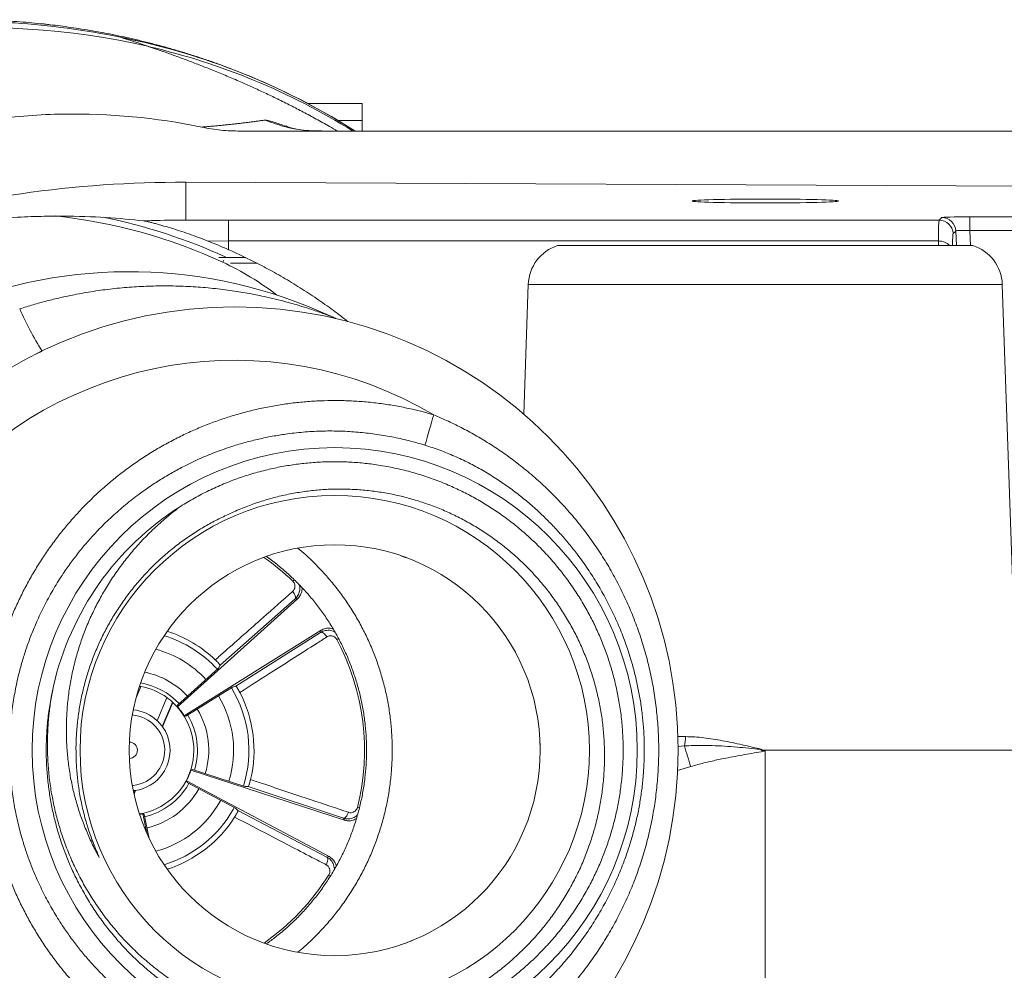
# Model space of a CAD drawing. Units: millimetres. Extents: x -59 to 355, y -64 to 289.
# Drawn here: x 128 to 163, y 255 to 289 of the extents above; entities that cross this region are included whole.
import ezdxf

# ---------------------------------------------------------------- set-up
doc = ezdxf.new("R2010")
doc.units = ezdxf.units.MM

msp = doc.modelspace()

# ---------------------------------------------------------------- linework, layer by layer
at = {"color": 7, "linetype": 'Continuous', "lineweight": 18}
for p, q in [((135.648, 286.928), (135.768, 286.883)), ((140.543, 285.601), (138.618, 285.601)), ((140.543, 285.601), (140.543, 285.001)), ((140.543, 285.001), (140.543, 284.625)), ((136.222, 284.625), (174.802, 284.625)), ((174.802, 282.616), (134.278, 282.803)), ((134.278, 281.459), (134.278, 282.803)), ((135.802, 281.459), (134.278, 281.459)), ((161.052, 281.459), (135.802, 281.459)), ((135.802, 280.718), (135.802, 281.459)), ((161.052, 281.459), (161.14, 281.55)), ((162.138, 281.576), (164.965, 281.576)), ((162.138, 281.089), (162.138, 281.576)), ((161.639, 281.072), (161.552, 280.981)), ((164.965, 281.089), (162.138, 281.089)), ((135.071, 280.714), (135.802, 280.718)), ((135.802, 280.718), (161.023, 280.718)), ((135.802, 280.408), (135.802, 280.718)), ((162.251, 280.554), (147.493, 280.554)), ((135.451, 280.125), (136.412, 280.125)), ((135.74, 280.125), (135.683, 280.151)), ((146.45, 279.177), (146.289, 274.569)), ((163.872, 262.625), (163.294, 279.177)), ((129.173, 276.808), (128.973, 276.706)), ((142.116, 269.463), (141.895, 269.545)), ((138.246, 268.004), (133.986, 264.168)), ((138.167, 268.005), (135.501, 265.643)), ((139.089, 266.885), (134.228, 263.847)), ((136.063, 264.897), (139.069, 266.809)), ((135.501, 265.643), (135.441, 265.537)), ((135.441, 265.537), (133.989, 264.23)), ((132.638, 264.895), (132.684, 264.888)), ((135.945, 264.869), (134.288, 263.833)), ((136.063, 264.897), (135.945, 264.869)), ((133.613, 264.493), (133.264, 263.672)), ((133.814, 264.329), (133.447, 263.464)), ((133.821, 264.316), (133.458, 263.459)), ((133.989, 264.23), (133.986, 264.168)), ((134.288, 263.833), (134.228, 263.847)), ((154.711, 262.625), (163.872, 262.625)), ((154.872, 247.555), (154.872, 262.599)), ((134.52, 261.94), (134.465, 261.912)), ((139.917, 260.141), (134.465, 261.912)), ((136.378, 261.337), (134.52, 261.94)), ((132.425, 261.375), (132.38, 261.371)), ((139.37, 258.851), (134.308, 261.542)), ((134.326, 261.483), (134.308, 261.542)), ((136.051, 260.566), (134.326, 261.483)), ((134.392, 261.448), (134.38, 261.426)), ((132.496, 261.192), (132.443, 261.069)), ((134.745, 261.26), (134.727, 261.228)), ((136.5, 261.338), (136.378, 261.337)), ((139.879, 260.209), (136.5, 261.338)), ((132.899, 259.676), (132.751, 260.369)), ((132.803, 260.336), (132.751, 260.369)), ((132.984, 259.483), (132.803, 260.336)), ((136.135, 260.478), (136.051, 260.566)), ((136.135, 260.478), (139.294, 258.831))]:
    msp.add_line(p, q, dxfattribs=at)
at = {"color": 8, "linetype": 'Continuous', "lineweight": 18}
for p, q in [((140.543, 285.001), (139.681, 285.001)), ((161.662, 280.554), (161.639, 281.072)), ((162.138, 281.089), (162.161, 280.554)), ((135.596, 279.961), (135.632, 280.041)), ((135.671, 280.125), (135.683, 280.151)), ((136.815, 279.925), (135.874, 279.925)), ((163.294, 279.177), (146.45, 279.177)), ((132.684, 264.888), (132.524, 264.509)), ((151.764, 263.108), (152.042, 263.108)), ((151.769, 262.754), (151.997, 262.776)), ((152.223, 262.043), (151.755, 261.907)), ((132.485, 261.196), (132.439, 261.089)), ((135.525, 260.846), (135.495, 260.792)), ((136.005, 260.59), (135.968, 260.523))]:
    msp.add_line(p, q, dxfattribs=at)
at = {"color": 7, "linetype": 'Continuous', "lineweight": 18, "flags": 128}
for points in [[(133.064, 281.439), (133.157, 281.44), (135.802, 281.459)], [(138.076, 268.265), (138.107, 268.227), (138.134, 268.188), (138.156, 268.149), (138.172, 268.112), (138.181, 268.077), (138.184, 268.048), (138.179, 268.023), (138.167, 268.005)], [(138.246, 268.004), (138.206, 268.005), (138.167, 268.005)], [(139.069, 266.809), (139.079, 266.847), (139.089, 266.885)], [(139.293, 266.65), (139.265, 266.69), (139.235, 266.727), (139.204, 266.758), (139.172, 266.784), (139.142, 266.803), (139.114, 266.813), (139.089, 266.815), (139.069, 266.809)], [(140.058, 260.419), (140.041, 260.373), (140.02, 260.33), (139.998, 260.291), (139.973, 260.259), (139.949, 260.234), (139.924, 260.217), (139.9, 260.208), (139.879, 260.209)], [(139.917, 260.141), (139.898, 260.175), (139.879, 260.209)], [(139.268, 258.557), (139.289, 258.601), (139.306, 258.645), (139.317, 258.689), (139.324, 258.729), (139.325, 258.764), (139.32, 258.794), (139.309, 258.816), (139.294, 258.831)], [(139.294, 258.831), (139.332, 258.841), (139.37, 258.851)]]:
    msp.add_lwpolyline(points, dxfattribs=at)
at = {"color": 8, "linetype": 'Continuous', "lineweight": 18, "flags": 128}
for points in [[(138.083, 268.632), (138.104, 268.654), (138.124, 268.674), (138.132, 268.683)], [(139.648, 266.555), (139.675, 266.57), (139.7, 266.583), (139.712, 266.589)], [(140.38, 260.596), (140.41, 260.589), (140.437, 260.582), (140.449, 260.579)], [(139.364, 258.202), (139.39, 258.186), (139.413, 258.171), (139.425, 258.164)]]:
    msp.add_lwpolyline(points, dxfattribs=at)
at = {"color": 7, "linetype": 'Continuous', "lineweight": 18}
for centre, radius in [((136.022, 262.625), 15.75), ((139.572, 262.625), 10.75), ((139.572, 262.625), 9.05), ((139.572, 262.625), 7.3)]:
    msp.add_circle(centre, radius, dxfattribs=at)
for centre, radius, start, end in [((127.148, 262.607), 25.685, 76.8826, 152.8029), ((127.363, 264.403), 24, 57.4259, 69.8057), ((127.602, 262.625), 19.091, 65.2452, 83.8402), ((127.602, 262.625), 19.3, 65.2452, 78.8259), ((134.285, 242.925), 38.535, 91.821, 92.2426), ((134.278, 242.925), 38.534, 90, 91.8049), ((161.052, 280.958), 0.5, 2.5433, 89.9566), ((161.14, 281.05), 0.5, 2.5433, 89.9568), ((147.949, 279.125), 1.5, 107.709, 178), ((161.795, 279.125), 1.5, 2, 72.291), ((131.475, 271.025), 9.841, 52.1746, 65.2452), ((132.272, 262.625), 17, 65.0989, 160.3384), ((139.464, 283.226), 12.128, 203.9366, 211.9508), ((136.022, 262.625), 13.855, 59.3134, 300.6866), ((213.749, 253.48), 73.728, 163.40296, 164.27437), ((139.572, 262.625), 10.25, 122.303, 167.1653), ((132.272, 262.625), 4.434, 46.4138, 72.319), ((132.272, 262.625), 8.358, 345.9503, 28.0499), ((132.272, 262.625), 2.825, 42.8852, 78.8433), ((132.272, 262.625), 2.425, 43.0312, 80.3263), ((132.272, 262.625), 2.3, 54.3333, 79.6669), ((132.272, 262.625), 4.434, 346.4138, 27.5863), ((132.272, 262.625), 2.294, 279.0384, 47.4978), ((132.272, 262.625), 2.306, 32.0001, 42.0001), ((132.272, 262.625), 1.259, 277.0001, 85.0525), ((132.272, 262.625), 1.442, 46.5308, 84.3312), ((132.272, 262.625), 2.425, 343.0312, 30.969), ((132.272, 262.625), 2.825, 342.8852, 31.115), ((132.272, 262.625), 1.45, 278.8756, 35.1246), ((150.822, 263.103), 1.22, 344.4589, 0.2157), ((132.272, 262.625), 0.29, 271.4632, 88.4794), ((220.33, 283.418), 71.382, 196.80889, 197.42427), ((132.272, 262.625), 2.306, 332.0001, 342.0001), ((132.272, 262.625), 2.425, 283.0312, 330.3728), ((132.272, 262.625), 2.825, 282.8852, 330.3728), ((132.272, 262.625), 2.306, 279.0891, 282.0001), ((132.272, 262.625), 4.434, 287.681, 327.5863), ((132.272, 262.625), 17, 199.6616, 294.9011)]:
    msp.add_arc(centre, radius, start, end, dxfattribs=at)
at = {"color": 8, "linetype": 'Continuous', "lineweight": 18}
for centre, radius, start, end in [((127.387, 264.428), 23.966, 57.443, 79.0015), ((127.503, 264.784), 23.594, 69.806, 79.1145), ((127.553, 264.276), 23.967, 58.1247, 76.9222), ((161.034, 280.189), 0.529, 43.5873, 91.2551), ((132.272, 262.625), 8.358, 45.9503, 55.0631), ((132.272, 262.625), 4.252, 42.5881, 73.0683), ((132.272, 262.625), 3.708, 42.6744, 75.2865), ((132.272, 262.625), 3.708, 342.6744, 31.3258), ((132.272, 262.625), 4.252, 342.5881, 31.4121), ((132.272, 262.625), 3.708, 284.7135, 330.3728), ((132.272, 262.625), 4.252, 286.9317, 330.3728), ((132.272, 262.625), 8.358, 304.9524, 328.0499)]:
    msp.add_arc(centre, radius, start, end, dxfattribs=at)
at = {"color": 7, "linetype": 'Continuous', "lineweight": 18}
for centre, major_axis, ratio, start_param, end_param in [((134.094, 242.925), (39.879, 0), 0.999989, 1.566179, 1.860609), ((161.252, 276.46), (-0.197, 5), 0.023553, 0.025254, 0.550972), ((162.141, 281.549), (1.001, 0), 0.026189, 1.573047, 3.116531), ((162.141, 281.05), (0.501, -0.022), 0.078046, 1.578674, 3.122158), ((131.132, 263.109), (2.849, -1.209), 0.91653, 0.866669, 0.871501), ((132.927, 262.347), (1.31, -0.556), 0.866047, 1.532588, 1.540621), ((132.927, 262.347), (1.31, -0.556), 0.866047, 4.742565, 4.750597)]:
    msp.add_ellipse(centre, major_axis=major_axis, ratio=ratio, start_param=start_param, end_param=end_param, dxfattribs=at)
msp.add_ellipse((154.872, 282.138), major_axis=(2.6, 0), ratio=0.026186, dxfattribs=at)
at = {"color": 8, "linetype": 'Continuous', "lineweight": 18}
for centre, major_axis, ratio, start_param, end_param in [((161.751, 276.482), (-0.197, 4.5), 0.026161, 0.025037, 0.43863), ((161.962, 264.59), (-0.806, 18.94), 0.025473, 0.550815, 0.567118)]:
    msp.add_ellipse(centre, major_axis=major_axis, ratio=ratio, start_param=start_param, end_param=end_param, dxfattribs=at)
at = {"color": 7, "linetype": 'Continuous', "lineweight": 18}
for points, knots in [([(131.959, 287.954), (130.691, 288.217), (129.433, 288.382), (127.902, 288.484), (127.597, 288.499), (126.994, 288.52), (126.696, 288.525), (125.782, 288.526), (125.155, 288.505), (123.876, 288.413), (123.223, 288.342), (121.909, 288.147), (121.251, 288.024), (119.289, 287.577), (117.998, 287.178), (116.111, 286.432), (115.491, 286.159), (114.281, 285.57), (113.689, 285.253), (111.949, 284.237), (110.837, 283.472), (109.233, 282.167), (108.706, 281.704), (107.689, 280.732), (107.197, 280.222), (106.25, 279.155), (105.794, 278.598), (104.921, 277.431), (104.503, 276.82), (104.111, 276.189)], [0, 0, 0, 0, 0.125, 0.125, 0.15625, 0.15625, 0.1875, 0.1875, 0.25, 0.25, 0.3125, 0.3125, 0.375, 0.375, 0.5, 0.5, 0.5625, 0.5625, 0.625, 0.625, 0.75, 0.75, 0.8125, 0.8125, 0.875, 0.875, 0.9375, 0.9375, 1, 1, 1, 1]), ([(135.768, 286.884), (135.725, 286.901), (135.538, 286.972), (135.205, 287.09), (134.77, 287.238), (134.334, 287.377), (133.9, 287.507), (133.467, 287.629), (133.038, 287.743), (132.613, 287.848), (132.193, 287.944), (131.779, 288.032), (131.372, 288.112), (130.972, 288.184), (130.58, 288.249), (130.197, 288.307), (129.823, 288.358), (129.519, 288.395), (129.321, 288.417), (129.233, 288.427), (129.184, 288.432), (129.008, 288.45), (128.709, 288.479), (128.281, 288.513), (127.849, 288.54), (127.414, 288.561), (126.976, 288.574), (126.536, 288.58), (126.094, 288.579), (125.65, 288.57), (125.205, 288.554), (124.758, 288.53), (124.31, 288.499), (123.861, 288.46), (123.412, 288.413), (123.057, 288.37), (122.807, 288.336), (122.585, 288.305), (122.286, 288.261), (121.907, 288.198), (121.516, 288.128), (121.113, 288.049), (120.701, 287.962), (120.281, 287.866), (119.855, 287.761), (119.425, 287.648), (118.992, 287.525), (118.557, 287.395), (118.123, 287.255), (117.689, 287.108), (117.256, 286.953), (116.825, 286.79), (116.398, 286.619), (116, 286.452), (115.647, 286.298), (115.327, 286.153), (115.007, 286.003), (114.668, 285.838), (114.313, 285.659), (113.947, 285.466), (113.571, 285.262), (113.19, 285.046), (112.806, 284.819), (112.421, 284.583), (112.036, 284.339), (111.739, 284.142), (111.522, 283.995), (111.391, 283.905), (111.232, 283.794), (111.038, 283.657), (110.8, 283.485), (110.54, 283.291), (110.258, 283.077), (109.958, 282.841), (109.643, 282.586), (109.319, 282.314), (108.989, 282.029), (108.657, 281.732), (108.326, 281.425), (107.998, 281.11), (107.675, 280.788), (107.356, 280.459), (107.043, 280.125), (106.736, 279.785), (106.5, 279.516), (106.367, 279.359), (106.332, 279.318)], [0, 0, 0, 0, 0.004618, 0.019977, 0.035299, 0.050563, 0.065747, 0.080833, 0.095798, 0.110626, 0.125297, 0.139798, 0.154113, 0.16823, 0.182142, 0.195842, 0.209325, 0.222592, 0.229143, 0.230906, 0.232519, 0.234273, 0.24826, 0.26233, 0.276411, 0.290502, 0.304599, 0.318701, 0.332807, 0.346915, 0.361024, 0.375132, 0.389239, 0.403342, 0.417442, 0.431537, 0.436524, 0.441291, 0.452987, 0.464999, 0.477372, 0.490064, 0.503032, 0.516229, 0.529614, 0.543147, 0.556793, 0.570523, 0.584314, 0.598144, 0.612, 0.625868, 0.639739, 0.653607, 0.66486, 0.674579, 0.685175, 0.696355, 0.708057, 0.7202, 0.732695, 0.745459, 0.758417, 0.77151, 0.784691, 0.797926, 0.8025, 0.80732, 0.811854, 0.819524, 0.827934, 0.837208, 0.847306, 0.858148, 0.869611, 0.881551, 0.893832, 0.906336, 0.918979, 0.9317, 0.944462, 0.957239, 0.970018, 0.982789, 0.995564, 1, 1, 1, 1]), ([(134.848, 284.765), (133.217, 285.102), (131.575, 285.252), (129.508, 285.218), (129.094, 285.199), (128.265, 285.14), (127.848, 285.098), (126.609, 284.94), (125.795, 284.789), (124.193, 284.399), (123.403, 284.16), (122.238, 283.735), (121.853, 283.582), (121.088, 283.253), (120.708, 283.077), (118.835, 282.145), (117.444, 281.245), (115.512, 279.673), (114.893, 279.111), (113.712, 277.911), (113.16, 277.284), (111.615, 275.321), (110.731, 273.906), (109.638, 271.617), (109.319, 270.838), (108.771, 269.257), (108.542, 268.454), (108.174, 266.822), (108.034, 265.993), (107.848, 264.308), (107.802, 263.464), (107.802, 260.948), (107.982, 259.283), (108.54, 256.802), (108.772, 255.992), (109.32, 254.41), (109.637, 253.638), (110.355, 252.13), (110.757, 251.394), (111.649, 249.96), (112.132, 249.273), (113.679, 247.307), (114.845, 246.12), (116.799, 244.529), (117.475, 244.038), (118.869, 243.14), (119.588, 242.73), (121.069, 241.993), (121.832, 241.664), (123.009, 241.234), (123.406, 241.101), (124.202, 240.86), (124.602, 240.751), (126.61, 240.264), (128.246, 240.054), (130.329, 240.018), (130.747, 240.023), (131.578, 240.054), (131.991, 240.081), (133.225, 240.196), (134.04, 240.318), (134.848, 240.485)], [0, 0, 0, 0, 0.0625, 0.0625, 0.078125, 0.078125, 0.09375, 0.09375, 0.125, 0.125, 0.15625, 0.15625, 0.171875, 0.171875, 0.1875, 0.1875, 0.25, 0.25, 0.28125, 0.28125, 0.3125, 0.3125, 0.375, 0.375, 0.40625, 0.40625, 0.4375, 0.4375, 0.46875, 0.46875, 0.5, 0.5, 0.5625, 0.5625, 0.59375, 0.59375, 0.625, 0.625, 0.65625, 0.65625, 0.6875, 0.6875, 0.75, 0.75, 0.78125, 0.78125, 0.8125, 0.8125, 0.84375, 0.84375, 0.859375, 0.859375, 0.875, 0.875, 0.9375, 0.9375, 0.953125, 0.953125, 0.96875, 0.96875, 1, 1, 1, 1]), ([(134.848, 284.765), (134.903, 284.77), (135.016, 284.778), (135.177, 284.792), (135.336, 284.806), (135.493, 284.821), (135.648, 284.836), (135.801, 284.852), (135.952, 284.868), (136.1, 284.884), (136.247, 284.901), (136.392, 284.919), (136.535, 284.937), (136.677, 284.956), (136.817, 284.975), (136.955, 284.994), (137.044, 285.007), (137.089, 285.013)], [0, 0, 0, 0, 0.0508765, 0.1040061, 0.1593895, 0.2170276, 0.2769211, 0.3390704, 0.4034761, 0.4701388, 0.5390587, 0.6102363, 0.6836719, 0.7593658, 0.8373183, 0.9175296, 1, 1, 1, 1]), ([(136.222, 284.625), (135.992, 284.625), (135.761, 284.628), (135.301, 284.675), (135.074, 284.719), (134.848, 284.765)], [0, 0, 0, 0, 0.5, 0.5, 1, 1, 1, 1]), ([(138.203, 284.694), (138.188, 284.697), (138.153, 284.703), (138.104, 284.713), (138.059, 284.722), (138.023, 284.73), (137.983, 284.74), (137.946, 284.749), (137.92, 284.755), (137.895, 284.762), (137.875, 284.767), (137.86, 284.772), (137.852, 284.774), (137.848, 284.775), (137.848, 284.775), (137.848, 284.775)], [0, 0, 0, 0, 0.0423608, 0.095891, 0.1438485, 0.1878678, 0.2315516, 0.3203041, 0.4156376, 0.5223026, 0.6406592, 0.7670953, 0.88256, 0.9846588, 1, 1, 1, 1]), ([(132.777, 281.43), (132.354, 281.479), (131.909, 281.52), (130.958, 281.58), (130.451, 281.599), (129.619, 281.603), (129.329, 281.599), (128.716, 281.581), (128.393, 281.566), (127.7, 281.518), (127.33, 281.486), (126.516, 281.394), (126.074, 281.335), (125.553, 281.248)], [0, 0, 0, 0, 0.25, 0.25, 0.5, 0.5, 0.625, 0.625, 0.75, 0.75, 0.875, 0.875, 1, 1, 1, 1]), ([(135.071, 280.714), (134.956, 280.758), (134.725, 280.848), (134.384, 280.97), (134.051, 281.082), (133.731, 281.184), (133.473, 281.26), (133.273, 281.315), (133.127, 281.353), (133.002, 281.385), (132.901, 281.408), (132.831, 281.424), (132.803, 281.429), (132.792, 281.431)], [0, 0, 0, 0, 0.127864, 0.25605, 0.384154, 0.511962, 0.639507, 0.70996, 0.780463, 0.850825, 0.908658, 0.966598, 1, 1, 1, 1]), ([(133.061, 281.44), (133.062, 281.44), (133.063, 281.44), (133.064, 281.44), (133.064, 281.44), (133.064, 281.44), (133.064, 281.439)], [0.00002569112, 0.00002569112, 0.00002569112, 0.00002569112, 0.00004507969, 0.00004507969, 0.00004507969, 0.0000566183, 0.0000566183, 0.0000566183, 0.0000566183]), ([(140.044, 277.848), (139.94, 277.932), (139.648, 278.164), (139.156, 278.519), (138.569, 278.917), (137.968, 279.291), (137.435, 279.598), (136.974, 279.846), (136.589, 280.042), (136.199, 280.23), (135.934, 280.349), (135.802, 280.408)], [0, 0, 0, 0, 0.08026, 0.22307, 0.365921, 0.508742, 0.651458, 0.738531, 0.825605, 0.912803, 1, 1, 1, 1]), ([(128.379, 278.305), (128.538, 278.356), (128.856, 278.456), (129.339, 278.588), (129.826, 278.708), (130.378, 278.825), (130.993, 278.933), (131.674, 279.023), (132.358, 279.086), (133.051, 279.121), (133.75, 279.126), (134.456, 279.102), (135.16, 279.048), (135.829, 278.968), (136.464, 278.867), (137, 278.761), (137.468, 278.654), (137.915, 278.539), (138.347, 278.415), (138.723, 278.295), (138.973, 278.21), (139.14, 278.151), (139.251, 278.111), (139.321, 278.085), (139.366, 278.068), (139.397, 278.057), (139.418, 278.049), (139.429, 278.045), (139.429, 278.045), (139.43, 278.045)], [0, 0, 0, 0, 0.043904, 0.087809, 0.131873, 0.175938, 0.236199, 0.296511, 0.356823, 0.417083, 0.479098, 0.54117, 0.603241, 0.665254, 0.719129, 0.773085, 0.809656, 0.846256, 0.895752, 0.929214, 0.951875, 0.967288, 0.977847, 0.985166, 0.989036, 0.992963, 0.996082, 0.998669, 1, 1, 1, 1]), ([(139.43, 278.045), (139.432, 278.044), (139.449, 278.036), (139.479, 278.022), (139.516, 278.004), (139.549, 277.989), (139.579, 277.974), (139.601, 277.964), (139.604, 277.963), (139.605, 277.962)], [0, 0, 0, 0, 0.015284, 0.129211, 0.243301, 0.388751, 0.534387, 0.767008, 1, 1, 1, 1]), ([(143.092, 250.71), (142.905, 250.658), (142.529, 250.552), (141.957, 250.428), (141.379, 250.329), (140.797, 250.257), (140.213, 250.213), (139.651, 250.197), (139.112, 250.205), (138.596, 250.235), (138.082, 250.286), (137.565, 250.36), (137.047, 250.456), (136.529, 250.575), (136.016, 250.716), (135.515, 250.877), (135.026, 251.058), (134.549, 251.257), (134.081, 251.475), (133.619, 251.715), (133.162, 251.977), (132.713, 252.261), (132.276, 252.564), (131.857, 252.882), (131.455, 253.214), (131.072, 253.559), (130.703, 253.92), (130.346, 254.299), (130.002, 254.697), (129.672, 255.113), (129.36, 255.543), (129.07, 255.982), (128.801, 256.427), (128.554, 256.88), (128.325, 257.342), (128.114, 257.817), (127.921, 258.306), (127.747, 258.807), (127.595, 259.315), (127.466, 259.825), (127.36, 260.334), (127.275, 260.842), (127.212, 261.353), (127.169, 261.872), (127.149, 262.396), (127.15, 262.926), (127.174, 263.456), (127.221, 263.979), (127.288, 264.495), (127.376, 265.002), (127.485, 265.506), (127.616, 266.01), (127.77, 266.512), (127.946, 267.012), (128.144, 267.504), (128.36, 267.982), (128.594, 268.447), (128.845, 268.898), (129.114, 269.337), (129.404, 269.77), (129.715, 270.193), (130.047, 270.607), (130.396, 271.007), (130.759, 271.387), (131.134, 271.749), (131.52, 272.092), (131.92, 272.418), (132.337, 272.73), (132.771, 273.028), (133.222, 273.309), (133.684, 273.57), (134.153, 273.81), (134.627, 274.027), (135.105, 274.223), (135.591, 274.398), (136.088, 274.555), (136.597, 274.692), (137.116, 274.808), (137.639, 274.902), (138.161, 274.973), (138.68, 275.021), (139.197, 275.047), (139.714, 275.052), (140.235, 275.035), (140.761, 274.996), (141.289, 274.934), (141.814, 274.849), (142.289, 274.751), (142.716, 274.647), (142.967, 274.575), (143.092, 274.54)], [0, 0, 0, 0, 0.012658, 0.025344, 0.038044, 0.050745, 0.063431, 0.076089, 0.087273, 0.098468, 0.109662, 0.120847, 0.132357, 0.143877, 0.155397, 0.166907, 0.178085, 0.189273, 0.200461, 0.211639, 0.223142, 0.234655, 0.246169, 0.257672, 0.26884, 0.280019, 0.291197, 0.302366, 0.313858, 0.325361, 0.336864, 0.348357, 0.359515, 0.370682, 0.38185, 0.393008, 0.404488, 0.415979, 0.42747, 0.43895, 0.450101, 0.461261, 0.472421, 0.483572, 0.495044, 0.506527, 0.518009, 0.529482, 0.540634, 0.551795, 0.562957, 0.574109, 0.585582, 0.597067, 0.608551, 0.620025, 0.631186, 0.642357, 0.653528, 0.664689, 0.676174, 0.687669, 0.699164, 0.710648, 0.721821, 0.733004, 0.744187, 0.75536, 0.766857, 0.778365, 0.789873, 0.801371, 0.812553, 0.823746, 0.834938, 0.84612, 0.857628, 0.869146, 0.880664, 0.892172, 0.90336, 0.914558, 0.925756, 0.936945, 0.948459, 0.959983, 0.971508, 0.983022, 0.991511, 1, 1, 1, 1]), ([(143.092, 274.54), (143.267, 274.465), (143.617, 274.315), (144.128, 274.061), (144.63, 273.787), (145.118, 273.49), (145.593, 273.173), (146.076, 272.818), (146.565, 272.422), (147.055, 271.981), (147.523, 271.515), (147.967, 271.026), (148.385, 270.516), (148.777, 269.985), (149.141, 269.433), (149.477, 268.861), (149.784, 268.272), (150.06, 267.668), (150.305, 267.051), (150.517, 266.424), (150.696, 265.787), (150.842, 265.142), (150.955, 264.488), (151.034, 263.83), (151.08, 263.17), (151.091, 262.512), (151.068, 261.859), (151.013, 261.21), (150.924, 260.564), (150.804, 259.923), (150.651, 259.29), (150.467, 258.666), (150.25, 258.051), (150.002, 257.448), (149.723, 256.856), (149.416, 256.28), (149.08, 255.72), (148.713, 255.175), (148.315, 254.644), (147.886, 254.13), (147.43, 253.638), (146.95, 253.17), (146.447, 252.728), (145.926, 252.317), (145.39, 251.936), (144.84, 251.586), (144.273, 251.264), (143.691, 250.968), (143.292, 250.796), (143.092, 250.71)], [0, 0, 0, 0, 0.018722, 0.0374805, 0.0562574, 0.0750343, 0.0937928, 0.1125149, 0.1341417, 0.1558246, 0.1775361, 0.1992476, 0.2209305, 0.2425572, 0.2643133, 0.2861272, 0.3079702, 0.3298128, 0.3516259, 0.3733815, 0.3950728, 0.4168222, 0.438601, 0.4603795, 0.4821283, 0.503819, 0.525159, 0.5465543, 0.5679778, 0.5894015, 0.6107975, 0.6321379, 0.6535435, 0.6750039, 0.6964923, 0.7179811, 0.7394421, 0.7608482, 0.7828093, 0.8048293, 0.8268791, 0.848929, 0.870949, 0.8929102, 0.9143009, 0.9357325, 0.9571778, 0.9786093, 1, 1, 1, 1]), ([(142.78, 273.463), (142.586, 273.519), (142.198, 273.632), (141.604, 273.762), (141.005, 273.862), (140.401, 273.93), (139.786, 273.967), (139.161, 273.97), (138.528, 273.938), (137.946, 273.876), (137.415, 273.793), (136.935, 273.696), (136.46, 273.58), (135.944, 273.43), (135.39, 273.238), (134.803, 272.999), (134.274, 272.747), (133.801, 272.493), (133.38, 272.244), (132.97, 271.976), (132.533, 271.664), (132.073, 271.3), (131.599, 270.879), (131.182, 270.467), (130.82, 270.07), (130.505, 269.695), (130.207, 269.306), (129.899, 268.867), (129.587, 268.372), (129.281, 267.82), (129.026, 267.294), (128.817, 266.801), (128.646, 266.344), (128.495, 265.88), (128.352, 265.366), (128.224, 264.799), (128.12, 264.181), (128.055, 263.605), (128.023, 263.074), (128.014, 262.59), (128.026, 262.105), (128.062, 261.576), (128.129, 261.003), (128.236, 260.388), (128.366, 259.827), (128.511, 259.318), (128.662, 258.861), (128.832, 258.411), (129.041, 257.925), (129.294, 257.406), (129.598, 256.86), (129.906, 256.372), (130.211, 255.939), (130.505, 255.556), (130.814, 255.186), (131.172, 254.794), (131.584, 254.385), (132.054, 253.966), (132.509, 253.604), (132.943, 253.292), (133.349, 253.026), (133.766, 252.776), (134.236, 252.522), (134.763, 252.269), (135.348, 252.028), (135.901, 251.834), (136.415, 251.682), (136.89, 251.564), (137.369, 251.466), (137.899, 251.38), (138.481, 251.316), (139.115, 251.281), (139.701, 251.282), (140.238, 251.308), (140.725, 251.354), (141.21, 251.42), (141.716, 251.511), (142.241, 251.63), (142.6, 251.735), (142.78, 251.787)], [0, 0, 0, 0, 0.014251, 0.028533, 0.042825, 0.057107, 0.071358, 0.08625, 0.101154, 0.116046, 0.127538, 0.13904, 0.150543, 0.162035, 0.176929, 0.191835, 0.206729, 0.218223, 0.229727, 0.24123, 0.252724, 0.267622, 0.282532, 0.297431, 0.30893, 0.32044, 0.33195, 0.343449, 0.358293, 0.373149, 0.387993, 0.399452, 0.410923, 0.422393, 0.433853, 0.448588, 0.463335, 0.47807, 0.489445, 0.50083, 0.512216, 0.523591, 0.538243, 0.552907, 0.567559, 0.578865, 0.590181, 0.601498, 0.612804, 0.627487, 0.642182, 0.656865, 0.668192, 0.679528, 0.690865, 0.702191, 0.716983, 0.731787, 0.746579, 0.75799, 0.769411, 0.780833, 0.792244, 0.807123, 0.822013, 0.836891, 0.848372, 0.859863, 0.871354, 0.882834, 0.897736, 0.91265, 0.927553, 0.939053, 0.950565, 0.962076, 0.973577, 0.986789, 1, 1, 1, 1]), ([(142.78, 251.787), (142.942, 251.84), (143.266, 251.945), (143.74, 252.135), (144.205, 252.346), (144.658, 252.581), (145.086, 252.83), (145.489, 253.09), (145.867, 253.357), (146.234, 253.64), (146.632, 253.975), (147.056, 254.368), (147.498, 254.825), (147.914, 255.304), (148.304, 255.806), (148.666, 256.328), (149.001, 256.869), (149.306, 257.427), (149.581, 257.999), (149.806, 258.542), (149.988, 259.049), (150.135, 259.52), (150.261, 259.996), (150.368, 260.482), (150.453, 260.977), (150.517, 261.481), (150.558, 261.988), (150.575, 262.483), (150.571, 262.965), (150.546, 263.434), (150.502, 263.902), (150.438, 264.372), (150.352, 264.844), (150.246, 265.316), (150.119, 265.783), (149.959, 266.291), (149.757, 266.836), (149.505, 267.416), (149.223, 267.982), (148.912, 268.532), (148.572, 269.064), (148.232, 269.539), (147.899, 269.961), (147.578, 270.333), (147.243, 270.691), (146.889, 271.039), (146.517, 271.374), (146.126, 271.696), (145.721, 271.999), (145.289, 272.293), (144.827, 272.575), (144.335, 272.84), (143.828, 273.078), (143.311, 273.289), (142.957, 273.405), (142.78, 273.463)], [0, 0, 0, 0, 0.017885, 0.035804, 0.053737, 0.071661, 0.08955, 0.105794, 0.122052, 0.138311, 0.154555, 0.176833, 0.199128, 0.221407, 0.243634, 0.265926, 0.288249, 0.310571, 0.332861, 0.355087, 0.372349, 0.389627, 0.406904, 0.424165, 0.441977, 0.459807, 0.477636, 0.495447, 0.511924, 0.528416, 0.544909, 0.561386, 0.578351, 0.595331, 0.612311, 0.629276, 0.651368, 0.673522, 0.695709, 0.717898, 0.740055, 0.762149, 0.779361, 0.796589, 0.813815, 0.831027, 0.848766, 0.866523, 0.884279, 0.902016, 0.921586, 0.941201, 0.960827, 0.980436, 1, 1, 1, 1]), ([(134.094, 271.289), (134.259, 271.389), (134.587, 271.589), (135.1, 271.853), (135.622, 272.089), (136.154, 272.294), (136.696, 272.469), (137.232, 272.609), (137.761, 272.718), (138.281, 272.798), (138.807, 272.851), (139.336, 272.877), (139.865, 272.875), (140.394, 272.847), (140.936, 272.789), (141.49, 272.699), (142.053, 272.576), (142.604, 272.422), (143.146, 272.237), (143.662, 272.029), (144.153, 271.799), (144.618, 271.552), (145.072, 271.28), (145.511, 270.985), (145.935, 270.667), (146.341, 270.328), (146.741, 269.958), (147.131, 269.555), (147.508, 269.12), (147.858, 268.668), (148.182, 268.196), (148.472, 267.72), (148.728, 267.242), (148.954, 266.765), (149.155, 266.276), (149.33, 265.776), (149.48, 265.268), (149.603, 264.754), (149.702, 264.218), (149.775, 263.663), (149.817, 263.09), (149.827, 262.518), (149.805, 261.946), (149.752, 261.39), (149.672, 260.853), (149.568, 260.336), (149.436, 259.823), (149.278, 259.317), (149.095, 258.821), (148.886, 258.335), (148.646, 257.847), (148.372, 257.359), (148.064, 256.875), (147.73, 256.411), (147.37, 255.965), (146.996, 255.55), (146.61, 255.167), (146.216, 254.814), (145.805, 254.482), (145.376, 254.171), (144.932, 253.883), (144.475, 253.618), (143.991, 253.371), (143.48, 253.144), (142.945, 252.94), (142.399, 252.767), (141.844, 252.624), (141.295, 252.516), (140.756, 252.439), (140.23, 252.392), (139.701, 252.371), (139.171, 252.378), (138.643, 252.413), (138.119, 252.474), (137.583, 252.565), (137.039, 252.687), (136.488, 252.844), (135.948, 253.031), (135.416, 253.249), (134.911, 253.491), (134.432, 253.751), (133.982, 254.028), (133.545, 254.328), (133.125, 254.65), (132.723, 254.993), (132.339, 255.355), (131.965, 255.748), (131.602, 256.171), (131.254, 256.626), (130.933, 257.099), (130.636, 257.592), (130.375, 258.088), (130.147, 258.584), (129.951, 259.075), (129.781, 259.576), (129.637, 260.086), (129.519, 260.601), (129.428, 261.12), (129.363, 261.658), (129.325, 262.213), (129.318, 262.785), (129.342, 263.358), (129.401, 263.93), (129.474, 264.421), (129.54, 264.717), (129.564, 264.825)], [0, 0, 0, 0, 0.010271, 0.020507, 0.030693, 0.040811, 0.050875, 0.060999, 0.070311, 0.079665, 0.089049, 0.098452, 0.10786, 0.117261, 0.126643, 0.136926, 0.147154, 0.157311, 0.167434, 0.177629, 0.186951, 0.196314, 0.205704, 0.215109, 0.224517, 0.233915, 0.24329, 0.253562, 0.263776, 0.273916, 0.284051, 0.294261, 0.303594, 0.312965, 0.322359, 0.331766, 0.341173, 0.350566, 0.359934, 0.370195, 0.380394, 0.390519, 0.400672, 0.410896, 0.420239, 0.429617, 0.439016, 0.448424, 0.457828, 0.467217, 0.476577, 0.486825, 0.497009, 0.507127, 0.517296, 0.527534, 0.536887, 0.54627, 0.555672, 0.565081, 0.574482, 0.583865, 0.593217, 0.603452, 0.61362, 0.623738, 0.633924, 0.644174, 0.653535, 0.662925, 0.672329, 0.681737, 0.691136, 0.700512, 0.709854, 0.720076, 0.730227, 0.740354, 0.750555, 0.760817, 0.770186, 0.77958, 0.788987, 0.798394, 0.807788, 0.817157, 0.826489, 0.836697, 0.84683, 0.856972, 0.867188, 0.877462, 0.886838, 0.896236, 0.905644, 0.915049, 0.924438, 0.9338, 0.943121, 0.953313, 0.963435, 0.973595, 0.983825, 0.994108, 1, 1, 1, 1]), ([(129.578, 264.902), (129.546, 264.734), (129.481, 264.399), (129.416, 263.89), (129.375, 263.378), (129.36, 262.866), (129.37, 262.334), (129.411, 261.785), (129.486, 261.219), (129.592, 260.658), (129.728, 260.103), (129.896, 259.557), (130.093, 259.023), (130.321, 258.501), (130.579, 257.992), (130.864, 257.497), (131.177, 257.019), (131.516, 256.559), (131.878, 256.123), (132.262, 255.71), (132.666, 255.321), (133.092, 254.955), (133.539, 254.614), (134.005, 254.297), (134.489, 254.007), (134.989, 253.743), (135.501, 253.509), (136.025, 253.304), (136.56, 253.129), (137.105, 252.985), (137.659, 252.872), (138.217, 252.79), (138.779, 252.739), (139.337, 252.721), (139.891, 252.735), (140.439, 252.779), (140.983, 252.854), (141.522, 252.958), (142.054, 253.092), (142.576, 253.255), (143.086, 253.445), (143.582, 253.663), (144.068, 253.908), (144.541, 254.182), (145, 254.484), (145.443, 254.812), (145.867, 255.163), (146.269, 255.537), (146.65, 255.933), (147.007, 256.35), (147.341, 256.787), (147.65, 257.242), (147.933, 257.715), (148.188, 258.202), (148.415, 258.7), (148.611, 259.21), (148.778, 259.729), (148.916, 260.258), (149.024, 260.793), (149.102, 261.333), (149.149, 261.873), (149.165, 262.41), (149.152, 262.945), (149.108, 263.478), (149.035, 264.008), (148.931, 264.534), (148.798, 265.054), (148.636, 265.565), (148.446, 266.066), (148.229, 266.555), (147.984, 267.031), (147.712, 267.492), (147.414, 267.939), (147.092, 268.368), (146.747, 268.778), (146.382, 269.165), (145.997, 269.527), (145.596, 269.866), (145.177, 270.181), (144.742, 270.471), (144.294, 270.736), (143.831, 270.976), (143.356, 271.19), (142.87, 271.377), (142.374, 271.537), (141.87, 271.669), (141.358, 271.772), (140.841, 271.846), (140.321, 271.892), (139.799, 271.909), (139.278, 271.896), (138.759, 271.853), (138.242, 271.781), (137.729, 271.681), (137.223, 271.552), (136.725, 271.394), (136.225, 271.206), (135.898, 271.054), (135.729, 270.975)], [0, 0, 0, 0, 0.009811, 0.01964, 0.029475, 0.039304, 0.049114, 0.060014, 0.070948, 0.081899, 0.092851, 0.103785, 0.114685, 0.125585, 0.13652, 0.147473, 0.158425, 0.169359, 0.180259, 0.191002, 0.201753, 0.212496, 0.223262, 0.234063, 0.244881, 0.255699, 0.2665, 0.277266, 0.288037, 0.298842, 0.309664, 0.320487, 0.331291, 0.342061, 0.352588, 0.363122, 0.373649, 0.384156, 0.39467, 0.405177, 0.415556, 0.425942, 0.43632, 0.446821, 0.457354, 0.467905, 0.478456, 0.488989, 0.49949, 0.509993, 0.52053, 0.531083, 0.541636, 0.552172, 0.562674, 0.573095, 0.583548, 0.594019, 0.60449, 0.614944, 0.625364, 0.635609, 0.645861, 0.656105, 0.66634, 0.676607, 0.68689, 0.697173, 0.70744, 0.717674, 0.72791, 0.738179, 0.748464, 0.758748, 0.769016, 0.779251, 0.789312, 0.79938, 0.809441, 0.819422, 0.829411, 0.839392, 0.849365, 0.859347, 0.86932, 0.879288, 0.889288, 0.899304, 0.90932, 0.91932, 0.929289, 0.939257, 0.949258, 0.959274, 0.969291, 0.979291, 0.989259, 1, 1, 1, 1]), ([(131.207, 258.812), (131.127, 258.962), (130.966, 259.263), (130.756, 259.731), (130.57, 260.209), (130.411, 260.697), (130.278, 261.198), (130.173, 261.713), (130.096, 262.24), (130.049, 262.772), (130.032, 263.305), (130.044, 263.838), (130.085, 264.37), (130.156, 264.899), (130.256, 265.424), (130.385, 265.945), (130.543, 266.457), (130.727, 266.96), (130.941, 267.454), (131.184, 267.939), (131.456, 268.414), (131.754, 268.874), (132.077, 269.317), (132.423, 269.742), (132.797, 270.155), (133.202, 270.553), (133.635, 270.937), (133.941, 271.172), (134.094, 271.289)], [0, 0, 0, 0, 0.0365823, 0.0732482, 0.1099424, 0.1466084, 0.1831906, 0.2211768, 0.2592791, 0.2974457, 0.3356185, 0.3737349, 0.4117305, 0.4498901, 0.4881646, 0.5264976, 0.5648305, 0.603105, 0.6412647, 0.6802849, 0.719419, 0.7586155, 0.7978173, 0.8369636, 0.875992, 0.9173169, 0.9586751, 1, 1, 1, 1]), ([(135.729, 270.975), (135.581, 270.905), (135.287, 270.764), (134.855, 270.52), (134.43, 270.251), (134.016, 269.954), (133.618, 269.635), (133.239, 269.295), (132.879, 268.934), (132.54, 268.553), (132.223, 268.154), (131.928, 267.739), (131.656, 267.308), (131.409, 266.862), (131.187, 266.403), (130.99, 265.933), (130.82, 265.452), (130.677, 264.963), (130.561, 264.467), (130.473, 263.965), (130.413, 263.459), (130.38, 262.95), (130.377, 262.441), (130.401, 261.932), (130.454, 261.413), (130.54, 260.886), (130.659, 260.353), (130.811, 259.828), (130.99, 259.312), (131.135, 258.979), (131.207, 258.812)], [0, 0, 0, 0, 0.033971, 0.067943, 0.103299, 0.138682, 0.174038, 0.209394, 0.244777, 0.280133, 0.315489, 0.350872, 0.386228, 0.421584, 0.456968, 0.492324, 0.52768, 0.563063, 0.598419, 0.633775, 0.669158, 0.704514, 0.73987, 0.775253, 0.810609, 0.848421, 0.886332, 0.924277, 0.962189, 1, 1, 1, 1]), ([(137.142, 255.745), (137.254, 255.825), (137.494, 255.999), (137.842, 256.29), (138.189, 256.612), (138.517, 256.954), (138.826, 257.314), (139.114, 257.692), (139.381, 258.085), (139.626, 258.491), (139.847, 258.91), (140.043, 259.341), (140.215, 259.783), (140.362, 260.235), (140.484, 260.694), (140.58, 261.159), (140.649, 261.627), (140.692, 262.099), (140.707, 262.573), (140.697, 263.047), (140.66, 263.521), (140.597, 263.991), (140.507, 264.455), (140.391, 264.914), (140.25, 265.367), (140.083, 265.811), (139.891, 266.245), (139.676, 266.667), (139.438, 267.076), (139.177, 267.471), (138.894, 267.851), (138.589, 268.215), (138.265, 268.562), (137.922, 268.89), (137.561, 269.196), (137.3, 269.4), (137.156, 269.497), (137.143, 269.506)], [0, 0, 0, 0, 0.025666, 0.055139, 0.084519, 0.113899, 0.143371, 0.17289, 0.20241, 0.231882, 0.261261, 0.290633, 0.320096, 0.349607, 0.379118, 0.408582, 0.437953, 0.467306, 0.496752, 0.526245, 0.555738, 0.585183, 0.614537, 0.64388, 0.673316, 0.7028, 0.732283, 0.761719, 0.791063, 0.820421, 0.849871, 0.879368, 0.908865, 0.938316, 0.967673, 0.997047, 1, 1, 1, 1]), ([(138.076, 268.265), (138.079, 268.267), (138.103, 268.289), (138.138, 268.338), (138.162, 268.418), (138.16, 268.497), (138.135, 268.572), (138.1, 268.612), (138.083, 268.632)], [0, 0, 0, 0, 0.029667, 0.250263, 0.452003, 0.638047, 0.818691, 1, 1, 1, 1]), ([(138.409, 268.402), (138.41, 268.385), (138.413, 268.34), (138.401, 268.267), (138.377, 268.186), (138.34, 268.115), (138.296, 268.053), (138.263, 268.02), (138.246, 268.004)], [0, 0, 0, 0, 0.113315, 0.302738, 0.492144, 0.681548, 0.840774, 1, 1, 1, 1]), ([(135.329, 265.837), (135.442, 265.937), (136.009, 266.437), (136.925, 267.247), (137.727, 267.956), (138.076, 268.265)], [0, 0, 0, 0, 0.123752, 0.61876, 1, 1, 1, 1]), ([(139.089, 266.885), (139.114, 266.899), (139.163, 266.926), (139.244, 266.951), (139.328, 266.963), (139.412, 266.959), (139.476, 266.948), (139.51, 266.935), (139.517, 266.932)], [0, 0, 0, 0, 0.188928, 0.377858, 0.566789, 0.755719, 0.944616, 1, 1, 1, 1]), ([(139.293, 266.65), (139.165, 266.568), (138.528, 266.162), (137.497, 265.506), (136.595, 264.929), (136.202, 264.678)], [0, 0, 0, 0, 0.123752, 0.61876, 1, 1, 1, 1]), ([(139.648, 266.555), (139.64, 266.568), (139.618, 266.606), (139.571, 266.646), (139.518, 266.673), (139.473, 266.686), (139.425, 266.69), (139.378, 266.685), (139.333, 266.672), (139.306, 266.657), (139.293, 266.65)], [0, 0, 0, 0, 0.104013, 0.304408, 0.416128, 0.527908, 0.646187, 0.764521, 0.882252, 1, 1, 1, 1]), ([(135.501, 265.643), (135.5, 265.647), (135.497, 265.655), (135.471, 265.688), (135.441, 265.722), (135.407, 265.759), (135.368, 265.799), (135.338, 265.828), (135.329, 265.837)], [0, 0, 0, 0, 0.233772, 0.467755, 0.581702, 0.695612, 0.909444, 1, 1, 1, 1]), ([(136.202, 264.678), (136.189, 264.703), (136.163, 264.751), (136.125, 264.815), (136.092, 264.864), (136.07, 264.893), (136.066, 264.896), (136.063, 264.897)], [0, 0, 0, 0, 0.199563, 0.39886, 0.605119, 0.82329, 1, 1, 1, 1]), ([(133.613, 264.493), (133.621, 264.488), (133.652, 264.465), (133.705, 264.424), (133.762, 264.376), (133.801, 264.342), (133.813, 264.33), (133.814, 264.329), (133.814, 264.329)], [0, 0, 0, 0, 0.0745922, 0.2954957, 0.5211604, 0.7457202, 0.9611589, 1, 1, 1, 1]), ([(133.447, 263.464), (133.445, 263.466), (133.442, 263.471), (133.416, 263.504), (133.378, 263.552), (133.326, 263.611), (133.284, 263.652), (133.264, 263.672)], [0, 0, 0, 0, 0.1857398, 0.3714438, 0.5703344, 0.7956719, 1, 1, 1, 1]), ([(152.042, 263.108), (152.149, 263.105), (152.363, 263.1), (152.689, 263.068), (153.018, 263.022), (153.356, 262.964), (153.701, 262.896), (154.054, 262.819), (154.408, 262.737), (154.644, 262.68), (154.762, 262.651)], [0, 0, 0, 0, 0.119874, 0.239782, 0.361384, 0.482998, 0.611806, 0.740622, 0.87031, 1, 1, 1, 1]), ([(146.868, 262.506), (146.871, 262.644), (146.874, 262.813), (146.861, 262.981), (146.858, 263.012)], [0, 0, 0, 0, 0.817077, 1, 1, 1, 1]), ([(151.997, 262.776), (152.106, 262.784), (152.323, 262.798), (152.652, 262.8), (153.019, 262.792), (153.424, 262.77), (153.859, 262.737), (154.286, 262.699), (154.584, 262.669), (154.743, 262.653), (154.762, 262.651)], [0, 0, 0, 0, 0.119591, 0.239298, 0.358964, 0.518751, 0.678552, 0.82892, 0.979291, 1, 1, 1, 1]), ([(154.872, 262.599), (154.823, 262.59), (154.551, 262.543), (154.055, 262.456), (153.454, 262.342), (152.923, 262.23), (152.534, 262.136), (152.303, 262.067), (152.223, 262.043)], [0, 0, 0, 0, 0.054636, 0.306049, 0.55745, 0.732511, 0.907536, 1, 1, 1, 1]), ([(154.762, 262.651), (154.757, 262.648), (154.739, 262.64), (154.722, 262.631), (154.711, 262.625)], [0, 0, 0, 0, 0.331867, 1, 1, 1, 1]), ([(154.711, 262.625), (154.758, 262.617), (154.812, 262.608), (154.865, 262.6), (154.872, 262.599)], [0, 0, 0, 0, 0.8821457, 1, 1, 1, 1]), ([(136.5, 261.338), (136.503, 261.341), (136.508, 261.347), (136.524, 261.386), (136.539, 261.429), (136.554, 261.477), (136.569, 261.531), (136.579, 261.571), (136.582, 261.583)], [0, 0, 0, 0, 0.233772, 0.467755, 0.581703, 0.695612, 0.909444, 1, 1, 1, 1]), ([(136.582, 261.583), (136.725, 261.535), (137.442, 261.294), (138.601, 260.906), (139.616, 260.566), (140.058, 260.419)], [0, 0, 0, 0, 0.123752, 0.61876, 1, 1, 1, 1]), ([(132.418, 261.19), (132.425, 261.19), (132.443, 261.192), (132.468, 261.195), (132.483, 261.197), (132.485, 261.197), (132.485, 261.196)], [0, 0, 0, 0, 0.170931, 0.450723, 0.877278, 1, 1, 1, 1]), ([(136.015, 260.248), (136.03, 260.272), (136.059, 260.318), (136.095, 260.383), (136.121, 260.436), (136.135, 260.469), (136.135, 260.475), (136.135, 260.478)], [0, 0, 0, 0, 0.199563, 0.398861, 0.605119, 0.82329, 1, 1, 1, 1]), ([(140.058, 260.419), (140.061, 260.417), (140.093, 260.407), (140.153, 260.401), (140.233, 260.42), (140.301, 260.462), (140.354, 260.521), (140.371, 260.571), (140.38, 260.596)], [0, 0, 0, 0, 0.029666, 0.250261, 0.452003, 0.638046, 0.818691, 1, 1, 1, 1]), ([(139.268, 258.557), (139.134, 258.627), (138.463, 258.976), (137.379, 259.54), (136.429, 260.033), (136.015, 260.248)], [0, 0, 0, 0, 0.123752, 0.61876, 1, 1, 1, 1]), ([(140.346, 260.2), (140.331, 260.19), (140.293, 260.165), (140.223, 260.138), (140.141, 260.119), (140.061, 260.115), (139.985, 260.122), (139.94, 260.135), (139.917, 260.141)], [0, 0, 0, 0, 0.120055, 0.308038, 0.496003, 0.683969, 0.841985, 1, 1, 1, 1]), ([(139.364, 258.202), (139.371, 258.215), (139.392, 258.254), (139.404, 258.314), (139.401, 258.374), (139.389, 258.419), (139.369, 258.462), (139.341, 258.501), (139.308, 258.533), (139.281, 258.549), (139.268, 258.557)], [0, 0, 0, 0, 0.104014, 0.304408, 0.416127, 0.527909, 0.646188, 0.764522, 0.882251, 1, 1, 1, 1]), ([(139.37, 258.851), (139.394, 258.837), (139.442, 258.808), (139.504, 258.75), (139.556, 258.683), (139.596, 258.609), (139.619, 258.546), (139.624, 258.509), (139.625, 258.499)], [0, 0, 0, 0, 0.187115, 0.37423, 0.561347, 0.748463, 0.935544, 1, 1, 1, 1]), ([(141.895, 255.705), (142.009, 255.743), (142.149, 255.791), (142.285, 255.849), (142.311, 255.86)], [0, 0, 0, 0, 0.810156, 1, 1, 1, 1])]:
    msp.add_open_spline(points, degree=3, knots=knots, dxfattribs=at)
for points in [[(132.977, 287.621), (132.624, 287.741), (132.286, 287.851), (131.959, 287.954)], [(135.802, 280.408), (135.561, 280.515), (135.318, 280.616), (135.071, 280.714)]]:
    msp.add_open_spline(points, degree=3, dxfattribs=at)
at = {"color": 8, "linetype": 'Continuous', "lineweight": 18}
for points, knots in [([(139.665, 284.625), (139.573, 284.679), (139.319, 284.828), (138.915, 285.053), (138.453, 285.301), (137.994, 285.539), (137.538, 285.766), (137.085, 285.982), (136.648, 286.183), (136.197, 286.384), (135.734, 286.582), (135.264, 286.776), (134.812, 286.955), (134.377, 287.122), (133.958, 287.277), (133.588, 287.41), (133.261, 287.524), (133.072, 287.589), (132.977, 287.621)], [0, 0, 0, 0, 0.031854, 0.088786, 0.145719, 0.202646, 0.263916, 0.325192, 0.38647, 0.447741, 0.521472, 0.595211, 0.668957, 0.742706, 0.816453, 0.890189, 0.945095, 1, 1, 1, 1]), ([(137.089, 285.013), (137.105, 285.013), (137.136, 285.012), (137.251, 284.985), (137.41, 284.939), (137.612, 284.875), (137.818, 284.806), (137.967, 284.751), (138.024, 284.73)], [0, 0, 0, 0, 0.181511, 0.360379, 0.53753, 0.713666, 0.88896, 1, 1, 1, 1]), ([(137.089, 285.013), (137.196, 284.974), (137.424, 284.891), (137.784, 284.78), (138.169, 284.693), (138.558, 284.644), (138.868, 284.627), (139.047, 284.627), (139.1, 284.627)], [0, 0, 0, 0, 0.165554, 0.353168, 0.54847, 0.739309, 0.922548, 1, 1, 1, 1]), ([(138.261, 255.446), (138.341, 255.512), (138.555, 255.689), (138.882, 256.003), (139.242, 256.383), (139.581, 256.785), (139.896, 257.204), (140.188, 257.64), (140.454, 258.09), (140.693, 258.554), (140.906, 259.031), (141.093, 259.52), (141.252, 260.019), (141.384, 260.524), (141.487, 261.035), (141.56, 261.551), (141.605, 262.071), (141.621, 262.593), (141.608, 263.116), (141.567, 263.636), (141.497, 264.152), (141.398, 264.665), (141.269, 265.171), (141.113, 265.671), (140.93, 266.162), (140.72, 266.64), (140.483, 267.106), (140.22, 267.559), (139.931, 267.996), (139.618, 268.418), (139.282, 268.822), (138.924, 269.205), (138.584, 269.534), (138.356, 269.725), (138.262, 269.804)], [0, 0, 0, 0, 0.019019, 0.050949, 0.082979, 0.115061, 0.147142, 0.179173, 0.211103, 0.242923, 0.274842, 0.306811, 0.338781, 0.3707, 0.402521, 0.434297, 0.466172, 0.498096, 0.530021, 0.561896, 0.593672, 0.625516, 0.657459, 0.689452, 0.721444, 0.753386, 0.785229, 0.817179, 0.84923, 0.881331, 0.913433, 0.945483, 0.977433, 1, 1, 1, 1]), ([(138.319, 268.497), (138.322, 268.488), (138.332, 268.454), (138.336, 268.393), (138.333, 268.315), (138.316, 268.237), (138.287, 268.159), (138.243, 268.086), (138.2, 268.035), (138.173, 268.011), (138.167, 268.005)], [0, 0, 0, 0, 0.052968, 0.193661, 0.334368, 0.484067, 0.633781, 0.795301, 0.956831, 1, 1, 1, 1]), ([(139.069, 266.809), (139.096, 266.824), (139.15, 266.854), (139.24, 266.88), (139.334, 266.89), (139.428, 266.881), (139.513, 266.858), (139.561, 266.832), (139.582, 266.82)], [0, 0, 0, 0, 0.172504, 0.344997, 0.520893, 0.696759, 0.866711, 1, 1, 1, 1]), ([(140.381, 260.323), (140.374, 260.317), (140.35, 260.291), (140.299, 260.257), (140.23, 260.221), (140.154, 260.196), (140.072, 260.183), (139.987, 260.184), (139.922, 260.196), (139.887, 260.207), (139.879, 260.209)], [0, 0, 0, 0, 0.052235, 0.193036, 0.333853, 0.483668, 0.633497, 0.795143, 0.956798, 1, 1, 1, 1]), ([(139.294, 258.831), (139.32, 258.815), (139.374, 258.783), (139.441, 258.718), (139.496, 258.641), (139.536, 258.555), (139.558, 258.471), (139.56, 258.415), (139.56, 258.391)], [0, 0, 0, 0, 0.172285, 0.344559, 0.520231, 0.695875, 0.865609, 1, 1, 1, 1])]:
    msp.add_open_spline(points, degree=3, knots=knots, dxfattribs=at)

doc.saveas('drawing.dxf')
